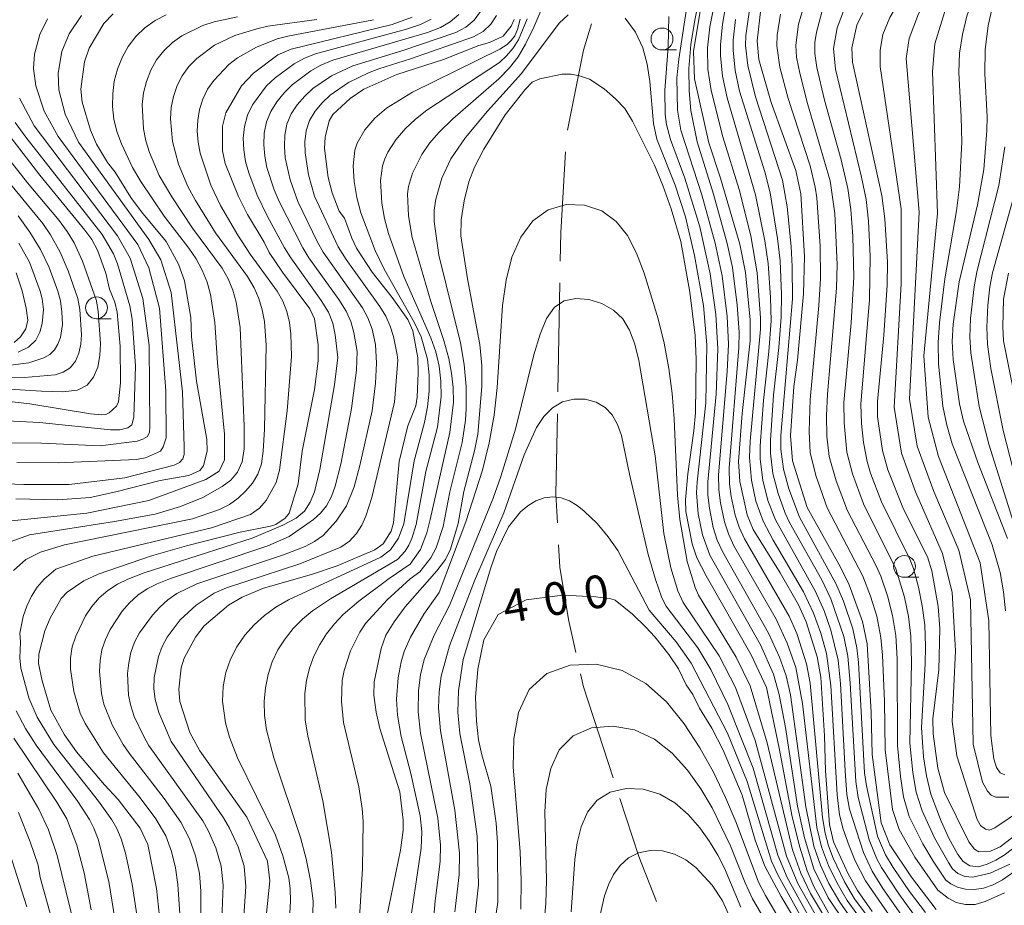
# Model space of a CAD drawing. Units: millimetres. Extents: x -68000 to -66000, y 21000 to 22500.
# Drawn here: x -67812 to -67699, y 22222 to 22323 of the extents above; entities that cross this region are included whole.
import ezdxf

# ---------------------------------------------------------------- set-up
doc = ezdxf.new("R2010")
doc.units = ezdxf.units.MM
for name, color, linetype, lineweight in [('110600_大字・町・丁目界', 7, 'Continuous', 20), ('633100_広葉樹林', 7, 'Continuous', 9), ('710100_等高線（計曲線）', 7, 'Continuous', 20), ('710107_等高線（計曲線）（注記）', 7, 'Continuous', 20), ('710200_等高線（主曲線）', 7, 'Continuous', 9)]:
    doc.layers.add(name, color=color, linetype=linetype, lineweight=lineweight)
doc.styles.add('Style-WORKING', font='txt')

msp = doc.modelspace()

# ---------------------------------------------------------------- linework, layer by layer
at = {"layer": '110600_大字・町・丁目界'}
msp.add_line((-67749.99, 22280.71), (-67749.76, 22293.21), dxfattribs=at)
at = {"layer": '110600_大字・町・丁目界', "flags": 128}
for points in [[(-67748.89, 22310.67), (-67747.05, 22319.86), (-67746.12, 22322.85)], [(-67749.71, 22295.7), (-67749.65, 22298.96), (-67749.1, 22308.19)], [(-67750.04, 22265.71), (-67750.21, 22269.01), (-67750.04, 22278.21)], [(-67747.92, 22250.9), (-67748.75, 22254.66), (-67749.76, 22260.65), (-67749.9, 22263.22)], [(-67743.65, 22236.53), (-67747.05, 22246.97), (-67747.38, 22248.46)], [(-67738.69, 22222.38), (-67740.72, 22227.54), (-67742.88, 22234.15)]]:
    msp.add_lwpolyline(points, dxfattribs=at)
at = {"layer": '633100_広葉樹林'}
for p, q in [((-67738.06, 22319.87), (-67736.39, 22319.87)), ((-67802.83, 22289.1), (-67801.16, 22289.1)), ((-67710.29, 22259.49), (-67708.63, 22259.49))]:
    msp.add_line(p, q, dxfattribs=at)
for centre in [(-67738.06, 22321.12), (-67802.83, 22290.35), (-67710.29, 22260.74)]:
    msp.add_circle(centre, 1.25, dxfattribs=at)
at = {"layer": '710100_等高線（計曲線）', "flags": 128}
for points in [[(-67698.47, 22263.93), (-67701.89, 22272.64), (-67703.54, 22277.36), (-67704, 22279.37), (-67704.7, 22284.43), (-67704.81, 22286.47), (-67704.7, 22288.48), (-67704.03, 22293.32), (-67701.93, 22302.15), (-67701.21, 22306.17), (-67700.84, 22310.63), (-67700.82, 22312.2), (-67701.08, 22317.18), (-67701.04, 22319.88), (-67700.71, 22322.67), (-67699.8, 22326.71), (-67698.36, 22330.65)], [(-67733.49, 22325.45), (-67734.44, 22319.68), (-67734.35, 22316.56), (-67732.69, 22309.24), (-67731.36, 22305.2), (-67729.15, 22297.62), (-67728.51, 22294.38), (-67727.94, 22288.97), (-67727.94, 22286.57), (-67728.88, 22278.23), (-67729.28, 22272.76), (-67729.16, 22270.47), (-67728.31, 22266.64), (-67727.61, 22264.97), (-67724.51, 22260), (-67722.41, 22256.33), (-67721.56, 22254.39), (-67720.29, 22250.4), (-67719.87, 22248.05), (-67719.43, 22241.34), (-67719.32, 22237.35), (-67718.87, 22231.18), (-67718.4, 22229.22), (-67716.73, 22225.53), (-67715.68, 22223.65), (-67713.99, 22221.24)], [(-67800.9, 22324.01), (-67801.97, 22322.88), (-67803.66, 22320.08), (-67804.2, 22318.49), (-67804.62, 22315.39), (-67804.48, 22313.89), (-67803.52, 22310.67), (-67802.82, 22309.09), (-67801.57, 22306.98), (-67800.68, 22305.87), (-67798.89, 22302.98), (-67797.66, 22301.32), (-67794.84, 22297.92), (-67793.43, 22295.35), (-67792.75, 22293.45), (-67792.03, 22289.24), (-67791.94, 22287.01), (-67791.37, 22281.96), (-67790.18, 22275.28), (-67790.14, 22273.99), (-67790.56, 22272.27), (-67790.98, 22271.71), (-67792.26, 22271.13), (-67795.54, 22270.56), (-67800.63, 22269.26), (-67803.55, 22268.63), (-67807.25, 22268.38), (-67812.07, 22268.48)], [(-67706.66, 22221.45), (-67709.48, 22225.16), (-67711.97, 22228.87), (-67712.97, 22231.39), (-67713.98, 22239.21), (-67714.09, 22244.05), (-67714.55, 22251.88), (-67715.08, 22254.45), (-67716.63, 22258.62), (-67717.63, 22260.67), (-67721.43, 22267.47), (-67723.1, 22272.82), (-67723.34, 22275.67), (-67722.95, 22281.35), (-67722.53, 22284.36), (-67721.85, 22291.94), (-67721.75, 22296.23), (-67722.17, 22303.4), (-67722.74, 22306.08), (-67725.57, 22313.85), (-67726.96, 22318.77), (-67727.15, 22320.9), (-67726.75, 22324.56)], [(-67687.11, 22237.97), (-67699.34, 22228.65), (-67700.43, 22228.15), (-67701.78, 22228.07), (-67702.27, 22228.37), (-67702.93, 22229.2), (-67705.69, 22234.87), (-67706.45, 22237.64), (-67707.01, 22241.58), (-67707.03, 22243.3), (-67706.35, 22248.89), (-67706.22, 22253.65), (-67706.43, 22256.16), (-67707.14, 22260.25), (-67707.65, 22261.83), (-67710.4, 22267.3), (-67712.21, 22271.78), (-67712.79, 22274.01), (-67713.36, 22277.85), (-67713.38, 22279.63), (-67712.66, 22287.21), (-67712.25, 22292.95), (-67712.23, 22295.57), (-67712.52, 22300.55), (-67712.88, 22303.19), (-67716.24, 22318.47), (-67716.31, 22320.1), (-67715.74, 22322.71), (-67715.06, 22324.13)], [(-67766.66, 22323.63), (-67768.96, 22322.77), (-67780.55, 22319.97), (-67782.04, 22319.3), (-67784.86, 22317.19), (-67786.22, 22315.76), (-67788.03, 22312.68), (-67788.41, 22311.16), (-67788.41, 22308.32), (-67788.08, 22306.85), (-67786.55, 22303.08), (-67785.54, 22301.01), (-67783.64, 22297.86), (-67783.07, 22296.66), (-67781.53, 22294.42), (-67778.39, 22290.22), (-67777.87, 22289.08), (-67777.44, 22286.12), (-67777.44, 22284.29), (-67777.85, 22281.01), (-67779.27, 22273.94), (-67779.73, 22270.18), (-67780.75, 22266.82), (-67781.2, 22266.26), (-67782.29, 22265.55), (-67782.88, 22265.35), (-67786.39, 22264.65), (-67792.52, 22263.11), (-67796.51, 22261.96), (-67802.63, 22259.87), (-67804.29, 22259.09), (-67806.19, 22257.79), (-67806.87, 22257.06), (-67808.14, 22254.81), (-67808.73, 22253.35), (-67809.43, 22250.69), (-67809.46, 22249.61), (-67809.06, 22247.63), (-67808.05, 22244.28), (-67806.48, 22241.46), (-67805.11, 22239.52), (-67801.91, 22235.73), (-67800.35, 22234.07), (-67797.82, 22230.78), (-67796.96, 22228.89), (-67795.95, 22223.87), (-67795.27, 22217.45)], [(-67783.35, 22221.05), (-67782.98, 22224.76), (-67783.23, 22226.98), (-67785.6, 22232.03), (-67790.99, 22239.61), (-67792.13, 22241.72), (-67793.28, 22245.26), (-67793.39, 22246.7), (-67793.12, 22249.12), (-67792.78, 22250.22), (-67791.5, 22252.62), (-67790.49, 22253.92), (-67787.71, 22256.29), (-67786.15, 22257.21), (-67783.7, 22258.23), (-67778.22, 22259.8), (-67775.25, 22260.81), (-67770.94, 22262.63), (-67769.99, 22263.32), (-67769.09, 22264.77), (-67768.81, 22265.74), (-67768.16, 22272.76), (-67767.15, 22276.82), (-67766.27, 22279.13), (-67766.11, 22280.11), (-67765.97, 22282.91), (-67766.03, 22284.63), (-67766.6, 22287.72), (-67767.18, 22289), (-67768.98, 22291.53), (-67771.26, 22294.44), (-67773.04, 22297.18), (-67773.6, 22298.3), (-67774.43, 22300.6), (-67775.02, 22301.41), (-67775.84, 22303.52), (-67776.28, 22305.25), (-67776.7, 22308.59), (-67776.63, 22309.87), (-67776.19, 22311.74), (-67775.75, 22312.48), (-67773.76, 22314.32), (-67772.2, 22315.38), (-67768.43, 22317.07), (-67763.1, 22318.78), (-67759.03, 22320.38), (-67757.8, 22320.73), (-67756.24, 22321.44), (-67755.32, 22322.6), (-67754.99, 22323.35)], [(-67769.61, 22220.48), (-67768, 22228.24), (-67767.72, 22230.53), (-67767.69, 22231.7), (-67768.07, 22234.95), (-67770.39, 22242.17), (-67770.79, 22244.06), (-67771.05, 22245.99), (-67771.02, 22247.53), (-67770.23, 22251.36), (-67769.67, 22252.85), (-67768.75, 22254.4), (-67767.48, 22256.13), (-67763.86, 22260.23), (-67762.87, 22261.53), (-67762.27, 22262.72), (-67761.41, 22265.67), (-67760.75, 22269.3), (-67759.53, 22273.98), (-67759.16, 22275.88), (-67758.69, 22281.32), (-67758.68, 22283.73), (-67758.93, 22286.13), (-67760.35, 22293.66), (-67761.08, 22298.6), (-67761.05, 22300.43), (-67760.7, 22302.61), (-67760.19, 22304.75), (-67759.54, 22306.44), (-67758.45, 22308.51), (-67756.03, 22312.45), (-67753.74, 22315.35), (-67752.92, 22316.16), (-67752.05, 22316.56), (-67749.5, 22317.08), (-67748.46, 22317.09), (-67747.52, 22316.92), (-67746.37, 22316.53), (-67744.69, 22315.43), (-67743.37, 22314.28), (-67742.33, 22313.16), (-67741.43, 22311.71), (-67738.92, 22306.68), (-67737.95, 22304.35), (-67736.99, 22301.67), (-67735.91, 22297.93), (-67734.86, 22292.15), (-67734.26, 22287.17), (-67734.16, 22284.46), (-67734.22, 22278.32), (-67734.4, 22276.27), (-67735.11, 22271.33), (-67735.36, 22268.38), (-67735.32, 22267.01), (-67734.61, 22263.31), (-67734.05, 22261.71), (-67733, 22259.66), (-67727.83, 22250.62), (-67726.07, 22246.87), (-67724.62, 22239.95), (-67723.15, 22232.06), (-67722.27, 22228.6), (-67721.43, 22225.9), (-67720.65, 22224.08), (-67718.97, 22221.09)], [(-67813.92, 22311.49), (-67809.32, 22305.54), (-67804.15, 22299.25), (-67803.37, 22298.16), (-67802.72, 22296.94), (-67801.77, 22294.33), (-67801.32, 22292.49), (-67800.74, 22290.98), (-67800.45, 22289.84), (-67800.12, 22285.97), (-67800.09, 22281.75), (-67800.31, 22279.58), (-67800.55, 22279.08), (-67801.36, 22278.32), (-67801.75, 22278.14), (-67802.21, 22278.09), (-67803.52, 22278.2), (-67810.45, 22279.35), (-67815.53, 22279.92)], [(-67812.27, 22286.39), (-67811.52, 22287.04), (-67810.93, 22287.94), (-67810.71, 22288.94), (-67810.87, 22290.32), (-67811.36, 22292.29), (-67812.03, 22294.35)], [(-67721.1, 22217.38), (-67724.39, 22222.94), (-67726.28, 22226.42), (-67727.38, 22229.4), (-67728.89, 22234.55), (-67731.07, 22239.7), (-67732.36, 22242.21), (-67733.75, 22244.5), (-67734.51, 22246.06), (-67735.28, 22247.19), (-67736.15, 22249), (-67737.27, 22250.65), (-67738.87, 22252.69), (-67739.92, 22253.8), (-67741.43, 22255.26), (-67743.42, 22256.87), (-67743.91, 22257.04), (-67745.65, 22257.25), (-67749.43, 22257.45), (-67753.6, 22256.92), (-67756.81, 22255.22), (-67758.48, 22252.34), (-67759.17, 22248.96), (-67759.4, 22245.74), (-67759.32, 22243.03), (-67759.06, 22240.87), (-67758.69, 22239.17), (-67757.68, 22235.58), (-67757.07, 22231.34), (-67756.9, 22229.1), (-67756.87, 22222.31), (-67757.49, 22218.13)], [(-67811.77, 22232.58), (-67810.42, 22229.21), (-67809.51, 22226.55), (-67809.29, 22225.13), (-67807.72, 22219.51)]]:
    msp.add_lwpolyline(points, dxfattribs=at)
at = {"layer": '710200_等高線（主曲線）', "flags": 128}
for points in [[(-67698.74, 22350.32), (-67699.39, 22347.72), (-67704.24, 22336.73), (-67711.97, 22323.58), (-67712.75, 22321.62), (-67713.07, 22319.84), (-67713.05, 22317.96), (-67710.67, 22301.66), (-67710.67, 22293.08), (-67711.48, 22278.98), (-67710.63, 22273.72), (-67709.01, 22269.26), (-67705.93, 22262.22), (-67704.81, 22257.76), (-67704.43, 22251.06), (-67704.83, 22242.97), (-67704.29, 22239.06), (-67701.96, 22231.75), (-67701.56, 22231.09), (-67701.01, 22230.67), (-67700.53, 22230.56), (-67699.92, 22230.8), (-67693.35, 22235.23)], [(-67697.47, 22346.79), (-67702.91, 22335), (-67708.68, 22324.02), (-67709.73, 22321.17), (-67710.08, 22318.87), (-67708.59, 22301.31), (-67709.7, 22279.9), (-67708.82, 22274.51), (-67706.91, 22269.33), (-67704.05, 22262.6), (-67702.74, 22256.92), (-67702.41, 22240.4), (-67701.35, 22236.03), (-67700.77, 22235.02), (-67700.34, 22234.55), (-67699.82, 22234.31), (-67698.32, 22234.31)], [(-67696.83, 22342.98), (-67705.53, 22324.66), (-67706.8, 22320.56), (-67707.06, 22317.39), (-67706.5, 22301.15), (-67708.05, 22284.84), (-67707.59, 22277.83), (-67706.38, 22273.32), (-67701.6, 22261.13), (-67700.62, 22254.52), (-67700.38, 22241.39), (-67700.06, 22238.7), (-67699.73, 22237.7), (-67699.34, 22237.11), (-67698.8, 22236.88)], [(-67697.15, 22337.48), (-67700.15, 22331.49), (-67701.51, 22328.41), (-67703.13, 22323.75), (-67703.65, 22321.63), (-67703.99, 22319.48), (-67704.07, 22317.28), (-67703.78, 22312.21), (-67703.73, 22309.32), (-67703.97, 22304.18), (-67704.31, 22301.45), (-67705.65, 22293.67), (-67706.29, 22288.64), (-67706.43, 22286.36), (-67706.38, 22283.95), (-67705.9, 22279.08), (-67705.44, 22276.91), (-67704.82, 22274.77), (-67700.23, 22263.22), (-67699.31, 22260.03), (-67698.94, 22257.84), (-67698.72, 22255.64)], [(-67713.77, 22219.67), (-67716, 22222.7), (-67717.15, 22224.63), (-67718.44, 22227.34), (-67718.97, 22228.74), (-67719.38, 22230.21), (-67719.69, 22232.01), (-67721.08, 22247.36), (-67721.5, 22249.58), (-67722.63, 22253.04), (-67723.5, 22255.05), (-67728.6, 22263.91), (-67729.2, 22265.24), (-67729.66, 22266.61), (-67730.13, 22268.75), (-67730.33, 22270.2), (-67730.38, 22271.97), (-67729.24, 22285.81), (-67729.22, 22287.56), (-67729.43, 22290.63), (-67729.99, 22294.95), (-67730.59, 22297.71), (-67732.17, 22303.34), (-67734.03, 22309.35), (-67734.75, 22312.93), (-67734.95, 22315.19), (-67734.97, 22317.76), (-67734.76, 22320.49), (-67734.31, 22323.29), (-67732.56, 22331.8)], [(-67750.64, 22327.39), (-67752.72, 22322.48), (-67753.69, 22320.53), (-67754.55, 22319.08), (-67755.52, 22317.82), (-67756.74, 22316.57), (-67762.01, 22311.99), (-67763.59, 22310.47), (-67764.68, 22309.21), (-67765.57, 22307.91), (-67766.64, 22305.77), (-67767.09, 22304.22), (-67767.19, 22303.4), (-67767.11, 22300.89), (-67766.69, 22298.38), (-67764.53, 22291.07), (-67763.04, 22286.59), (-67762.47, 22284.53), (-67762.15, 22282.87), (-67761.97, 22281.23), (-67761.95, 22279.56), (-67762.34, 22276.08), (-67764.61, 22266.1), (-67765, 22264.59), (-67765.73, 22262.66), (-67766.9, 22260.98), (-67769.31, 22259.35), (-67772.79, 22256.77), (-67774.56, 22255.25), (-67775.57, 22254.18), (-67776.47, 22253.03), (-67777.26, 22251.79), (-67777.93, 22250.47), (-67778.43, 22249.1), (-67778.78, 22247.67), (-67778.97, 22246.19), (-67778.91, 22243.12), (-67778.63, 22241.33), (-67776.9, 22233.9), (-67775.93, 22228.02), (-67775.5, 22223.42), (-67775.43, 22221.62)], [(-67710.26, 22218.21), (-67714.76, 22224.74), (-67715.93, 22227.04), (-67716.63, 22228.76), (-67717.32, 22230.66), (-67717.73, 22232.28), (-67717.99, 22234.57), (-67718.71, 22247.09), (-67719.23, 22250.77), (-67719.88, 22253.1), (-67720.7, 22255.39), (-67721.85, 22257.82), (-67725.34, 22263.75), (-67726.48, 22265.92), (-67727.3, 22268.22), (-67727.82, 22270.62), (-67728.03, 22273.19), (-67727.96, 22275.08), (-67726.77, 22287.9), (-67726.77, 22289.2), (-67727.17, 22294.36), (-67727.89, 22298.58), (-67729.23, 22303.89), (-67731.08, 22309.91), (-67732.42, 22315.23), (-67732.79, 22317.67), (-67732.85, 22320.1), (-67732.56, 22322.53), (-67731.86, 22326.14)], [(-67714.64, 22219.42), (-67716.86, 22222.49), (-67718, 22224.46), (-67718.99, 22226.5), (-67719.79, 22228.63), (-67720.33, 22230.83), (-67721.98, 22245.04), (-67722.74, 22249.16), (-67723.73, 22251.97), (-67724.99, 22254.69), (-67729.83, 22263.11), (-67730.44, 22264.46), (-67730.9, 22265.86), (-67731.37, 22268.03), (-67731.55, 22269.5), (-67731.59, 22271.24), (-67730.58, 22283.06), (-67730.45, 22286.19), (-67730.58, 22289.34), (-67731.16, 22294), (-67731.95, 22297.75), (-67733.48, 22303.28), (-67735.9, 22310.67), (-67736.28, 22312.99), (-67736.34, 22316.67), (-67736.14, 22318.8), (-67735.08, 22325.56)], [(-67709.37, 22219.01), (-67712.76, 22223.87), (-67713.98, 22225.85), (-67714.98, 22227.97), (-67716.59, 22232.95), (-67716.87, 22234.64), (-67717.07, 22237.32), (-67717.61, 22247.35), (-67717.89, 22250), (-67718.71, 22253.44), (-67719.49, 22255.66), (-67720.47, 22257.86), (-67725.05, 22266.06), (-67725.92, 22268.29), (-67726.52, 22270.63), (-67726.82, 22273.03), (-67726.82, 22274.54), (-67726.45, 22279.75), (-67725.83, 22285.33), (-67725.57, 22288.87), (-67725.62, 22291.51), (-67725.89, 22295.4), (-67726.26, 22298.01), (-67727.34, 22303.28), (-67730.59, 22314.38), (-67731.12, 22316.87), (-67731.37, 22319.25), (-67731.37, 22320.44), (-67731.11, 22322.83), (-67730.7, 22325.21)], [(-67707.86, 22221.12), (-67709.72, 22223.53), (-67711.57, 22226.27), (-67712.45, 22227.73), (-67713.37, 22229.86), (-67714.63, 22235.6), (-67714.85, 22237.11), (-67715.56, 22249.72), (-67715.74, 22251.4), (-67716.19, 22253.59), (-67717.26, 22256.75), (-67718.15, 22258.78), (-67722.29, 22266.37), (-67723.52, 22269.63), (-67724.14, 22271.87), (-67724.43, 22274.18), (-67724.43, 22275.74), (-67723.12, 22291.38), (-67723.13, 22295.06), (-67723.26, 22297.38), (-67723.73, 22301.92), (-67724.27, 22304.97), (-67727.35, 22314.49), (-67728.24, 22318.09), (-67728.49, 22320.39), (-67728.46, 22321.54), (-67727.97, 22324.99)], [(-67721.75, 22325.13), (-67722.44, 22322.81), (-67722.74, 22320.4), (-67722.64, 22319.05), (-67722.28, 22317.21), (-67721.4, 22313.73), (-67718.8, 22304.87), (-67718.27, 22301.15), (-67718, 22295.29), (-67718.06, 22292.6), (-67719.11, 22280.47), (-67719.21, 22278), (-67719.16, 22275.66), (-67718.9, 22273.34), (-67718.11, 22270.52), (-67716.8, 22267.1), (-67713.52, 22260.82), (-67712.99, 22259.61), (-67712.24, 22257.39), (-67711.65, 22255.13), (-67711.28, 22252.82), (-67711.13, 22250.17), (-67711.09, 22240.25), (-67710.73, 22236.67), (-67710.38, 22234.35), (-67709.74, 22232.11), (-67708.19, 22228.98), (-67707.01, 22226.98), (-67705.55, 22224.82), (-67704.99, 22224.39), (-67704.23, 22224.01), (-67703.31, 22223.79), (-67702.3, 22223.74), (-67701.23, 22223.91), (-67700.14, 22224.3), (-67699.07, 22224.85), (-67694.3, 22228.21)], [(-67816.29, 22270.32), (-67811.14, 22270.11), (-67805.95, 22270.11), (-67799.58, 22270.88), (-67793.92, 22272.33), (-67793.32, 22272.65), (-67792.93, 22273.06), (-67792.79, 22273.54), (-67792.79, 22274.44), (-67792.97, 22280.74), (-67794.26, 22292.11), (-67795.46, 22295.82), (-67796.83, 22298.18), (-67804.9, 22309.32), (-67806.41, 22312.51), (-67807.13, 22315.3), (-67807.22, 22317.19), (-67806.8, 22319.68), (-67805.97, 22321.73), (-67804.56, 22323.81)], [(-67814.52, 22265.77), (-67803.93, 22266.84), (-67796.83, 22268.28), (-67790.31, 22270.68), (-67788.78, 22271.64), (-67788.17, 22272.96), (-67788.17, 22275.89), (-67788.96, 22284.03), (-67789.28, 22288.68), (-67789.76, 22291.86), (-67790.17, 22293.28), (-67790.72, 22294.64), (-67791.43, 22295.94), (-67792.25, 22297.17), (-67795.07, 22300.85), (-67797.74, 22304.82), (-67798.71, 22306.41), (-67799.98, 22309.12), (-67800.48, 22310.52), (-67800.83, 22311.94), (-67800.98, 22313.4), (-67800.97, 22314.85), (-67800.8, 22316.29), (-67800.42, 22317.68), (-67799.88, 22319.01), (-67799.19, 22320.27), (-67798.31, 22321.41), (-67797.28, 22322.4), (-67796.12, 22323.24), (-67794.85, 22323.89)], [(-67761.32, 22323.91), (-67762.31, 22323.08), (-67763.44, 22322.43), (-67764.9, 22321.87), (-67775.74, 22318.69), (-67777.12, 22318.11), (-67778.27, 22317.46), (-67780.41, 22315.89), (-67781.34, 22314.96), (-67782.17, 22313.94), (-67782.87, 22312.83), (-67783.36, 22311.63), (-67783.62, 22310.34), (-67783.67, 22309.02), (-67783.55, 22307.7), (-67783.3, 22306.4), (-67782.49, 22303.87), (-67781.92, 22302.51), (-67779.21, 22297.22), (-67778.5, 22296.06), (-67775.07, 22291.29), (-67774.24, 22289.97), (-67773.71, 22288.78), (-67773.35, 22287.52), (-67772.99, 22285.33), (-67773.04, 22283.22), (-67773.62, 22278.83), (-67774.85, 22272.46), (-67775.49, 22269.92), (-67775.92, 22268.74), (-67776.47, 22267.69), (-67777.19, 22266.83), (-67777.99, 22266.1), (-67780.76, 22264.16), (-67783.21, 22263.08), (-67794.36, 22259.36), (-67795.89, 22258.76), (-67797.03, 22258.16), (-67798.09, 22257.43), (-67799.04, 22256.58), (-67799.87, 22255.62), (-67801.25, 22253.5), (-67801.8, 22252.36), (-67802.21, 22251.18), (-67802.42, 22249.95), (-67802.47, 22248.71), (-67802.26, 22246.2), (-67801.98, 22244.96), (-67801.02, 22242.59), (-67799.76, 22240.34), (-67799.08, 22239.35), (-67795.08, 22234.17), (-67793.16, 22231.46), (-67792.17, 22229.54), (-67791.47, 22227.61), (-67791.04, 22225.6), (-67790.87, 22223.56), (-67790.86, 22218.34)], [(-67758.84, 22324.26), (-67759.58, 22323.27), (-67760.53, 22322.46), (-67761.66, 22321.85), (-67767.87, 22319.78), (-67773.48, 22318.06), (-67775.9, 22316.92), (-67778.04, 22315.45), (-67778.98, 22314.58), (-67779.83, 22313.6), (-67780.54, 22312.54), (-67781.02, 22311.36), (-67781.26, 22310.1), (-67781.31, 22308.81), (-67781.2, 22307.52), (-67780.66, 22304.98), (-67779.77, 22302.53), (-67777.5, 22297.86), (-67776.85, 22296.73), (-67772.36, 22290.34), (-67771.75, 22289.2), (-67771.27, 22287.89), (-67770.89, 22286.14), (-67770.74, 22283.99), (-67770.87, 22281.72), (-67771.24, 22278.55), (-67772.65, 22272.29), (-67773.31, 22269.84), (-67774.19, 22267.69), (-67775.37, 22265.92), (-67776.87, 22264.29), (-67777.84, 22263.59), (-67778.94, 22263.02), (-67781.4, 22262.08), (-67791.33, 22258.76), (-67793.62, 22257.64), (-67794.65, 22256.92), (-67795.59, 22256.09), (-67796.43, 22255.16), (-67797.89, 22253.15), (-67798.47, 22252.05), (-67798.88, 22250.89), (-67799.14, 22249.69), (-67799.26, 22248.47), (-67799.17, 22245.99), (-67798.91, 22244.76), (-67798.5, 22243.57), (-67797.41, 22241.27), (-67796.87, 22240.28), (-67790.66, 22231.61), (-67790.05, 22230.52), (-67789.17, 22228.51), (-67788.54, 22226.41), (-67788.31, 22224.24), (-67788.5, 22219.29)], [(-67757.01, 22323.83), (-67757.65, 22322.81), (-67758.55, 22321.99), (-67759.63, 22321.38), (-67766.85, 22318.85), (-67770.5, 22317.71), (-67771.69, 22317.25), (-67773.98, 22316.13), (-67776.06, 22314.7), (-67776.98, 22313.83), (-67777.8, 22312.87), (-67778.43, 22311.8), (-67778.8, 22310.61), (-67778.95, 22309.36), (-67778.92, 22308.09), (-67778.56, 22305.58), (-67777.84, 22303.14), (-67775.14, 22297.34), (-67774.23, 22295.89), (-67770.36, 22290.48), (-67769.7, 22289.39), (-67769.18, 22288.26), (-67768.81, 22287.07), (-67768.39, 22284.97), (-67768.33, 22284.36), (-67768.68, 22279.54), (-67771.29, 22268.62), (-67771.98, 22266.48), (-67772.44, 22265.45), (-67773.05, 22264.49), (-67773.86, 22263.63), (-67774.85, 22262.94), (-67779.53, 22261.04), (-67787.92, 22258.28), (-67789.34, 22257.66), (-67791.43, 22256.31), (-67793.24, 22254.61), (-67794.74, 22252.65), (-67795.31, 22251.56), (-67795.74, 22250.41), (-67796.21, 22248.01), (-67796.25, 22246.77), (-67796.11, 22245.52), (-67795.69, 22244.02), (-67794.29, 22240.7), (-67788.29, 22231.97), (-67787.6, 22230.76), (-67786.61, 22228.62), (-67785.9, 22226.41), (-67785.71, 22224.09), (-67786.23, 22216.81)], [(-67748.79, 22323.87), (-67749.84, 22322.95), (-67754.16, 22317.18), (-67758.05, 22312.86), (-67760.56, 22309.83), (-67762.23, 22307.41), (-67763.26, 22305.17), (-67763.98, 22302.77), (-67764.14, 22301.51), (-67764.15, 22300.22), (-67763.6, 22296.36), (-67761.13, 22286.32), (-67760.7, 22283.84), (-67760.49, 22281.34), (-67760.47, 22278.78), (-67760.56, 22277.49), (-67760.96, 22274.91), (-67762.34, 22269.26), (-67763.14, 22265.29), (-67763.94, 22262.85), (-67764.55, 22261.73), (-67765.79, 22260.11), (-67766.89, 22259.32), (-67769.55, 22256.92), (-67772.02, 22254.2), (-67772.68, 22253.21), (-67773.72, 22251.08), (-67774.47, 22248.82), (-67774.68, 22247.66), (-67774.77, 22245.28), (-67774.52, 22242.87), (-67772.79, 22235.52), (-67772.4, 22233.04), (-67772.3, 22231.54), (-67772.35, 22226.15), (-67773, 22215.55)], [(-67724.48, 22323.98), (-67724.86, 22321.55), (-67724.91, 22320.33), (-67724.57, 22317.89), (-67723.62, 22314.31), (-67721.09, 22306.59), (-67720.5, 22304.15), (-67720.32, 22302.92), (-67719.93, 22297.39), (-67719.92, 22293.69), (-67720.09, 22290.62), (-67721.1, 22279.84), (-67721.22, 22276.2), (-67721.07, 22273.79), (-67720.44, 22271.13), (-67719.15, 22267.45), (-67715.05, 22259.62), (-67714.18, 22257.35), (-67713.46, 22255.05), (-67712.99, 22252.6), (-67712.82, 22250.56), (-67712.59, 22245.33), (-67712.5, 22239.75), (-67711.64, 22232.91), (-67710.88, 22230.62), (-67709.11, 22227.47), (-67706.47, 22223.68), (-67705.27, 22222.74), (-67704.36, 22222.28), (-67703.31, 22222.02), (-67702.19, 22222.04), (-67701.05, 22222.36), (-67698.84, 22223.38)], [(-67719.74, 22324.21), (-67720.38, 22321.9), (-67720.55, 22320.71), (-67720.55, 22319.46), (-67720.31, 22317.86), (-67719.46, 22314.13), (-67717.55, 22307.29), (-67716.76, 22304), (-67716.43, 22301.59), (-67716.2, 22298.56), (-67716.1, 22293.84), (-67716.4, 22288.63), (-67717.22, 22279.51), (-67717.21, 22277.19), (-67716.89, 22273.82), (-67716.25, 22271.33), (-67714.98, 22267.9), (-67711.29, 22260.48), (-67710.3, 22257.23), (-67709.83, 22255.01), (-67709.57, 22252.76), (-67709.49, 22249.72), (-67709.69, 22240.52), (-67709.33, 22237.14), (-67708.94, 22234.9), (-67708.26, 22232.75), (-67706.84, 22229.68), (-67705.23, 22226.83), (-67704.77, 22226.13), (-67704.19, 22225.59), (-67703.38, 22225.25), (-67702.46, 22225.17), (-67700.46, 22225.63), (-67698.2, 22226.64)], [(-67717.15, 22324.6), (-67718.01, 22322.4), (-67718.4, 22320.05), (-67718.18, 22317.66), (-67715.19, 22305.29), (-67714.69, 22302.73), (-67714.42, 22300.27), (-67714.21, 22296.27), (-67714.3, 22291.29), (-67715.28, 22279.32), (-67715.21, 22277.09), (-67714.97, 22274.91), (-67714.56, 22272.74), (-67714.16, 22271.43), (-67712.9, 22268.13), (-67709.69, 22261.58), (-67709.26, 22260.49), (-67708.69, 22258.38), (-67708.25, 22256.23), (-67707.97, 22254.06), (-67707.89, 22251.57), (-67707.91, 22249.58), (-67708.34, 22242.3), (-67708.11, 22238.95), (-67707.78, 22236.78), (-67707.26, 22234.66), (-67706.09, 22231.59), (-67705.19, 22229.61), (-67704.17, 22227.74), (-67703.58, 22226.97), (-67702.78, 22226.47), (-67701.81, 22226.36), (-67700.83, 22226.64), (-67699.84, 22227.12), (-67698.86, 22227.7), (-67689.8, 22234.56)], [(-67812.72, 22263.56), (-67810.5, 22264.37), (-67800.78, 22265.87), (-67796.11, 22266.72), (-67793.21, 22267.59), (-67790.65, 22268.61), (-67788.44, 22269.88), (-67787.46, 22270.6), (-67786.67, 22271.53), (-67786.15, 22272.7), (-67785.92, 22274.2), (-67785.93, 22276.81), (-67786.39, 22288.11), (-67786.83, 22291), (-67787.22, 22292.36), (-67787.75, 22293.66), (-67788.45, 22294.89), (-67791.85, 22299.47), (-67794.21, 22303.05), (-67795.64, 22305.51), (-67796.77, 22308.13), (-67797.19, 22309.48), (-67797.46, 22310.85), (-67797.6, 22313.61), (-67797.43, 22314.95), (-67797.09, 22316.27), (-67796.6, 22317.54), (-67795.94, 22318.72), (-67795.11, 22319.78), (-67794.13, 22320.72), (-67793.04, 22321.5), (-67790.63, 22322.66), (-67789.34, 22323.08), (-67786.67, 22323.67)], [(-67812.35, 22260.29), (-67810.91, 22261.54), (-67809.25, 22262.36), (-67806.5, 22263.22), (-67791.85, 22266.2), (-67788.75, 22267.26), (-67787.59, 22267.84), (-67786.59, 22268.57), (-67785.73, 22269.39), (-67784.95, 22270.26), (-67784.34, 22271.29), (-67783.94, 22272.48), (-67783.72, 22273.95), (-67783.59, 22276.46), (-67783.41, 22286.06), (-67783.6, 22288.77), (-67783.85, 22290.1), (-67784.22, 22291.4), (-67784.75, 22292.64), (-67785.53, 22293.93), (-67789.19, 22298.94), (-67791.47, 22302.63), (-67792.35, 22304.24), (-67793.44, 22306.78), (-67794.11, 22309.38), (-67794.37, 22311.99), (-67794.27, 22313.28), (-67794.01, 22314.55), (-67793.59, 22315.78), (-67793.01, 22316.92), (-67792.25, 22317.97), (-67791.35, 22318.9), (-67789.3, 22320.4), (-67786.97, 22321.52), (-67784.48, 22322.3), (-67783.19, 22322.58), (-67777.59, 22323.34)], [(-67811.97, 22272.65), (-67807.22, 22272.59), (-67798.3, 22272.99), (-67797.23, 22273.16), (-67795.51, 22273.93), (-67795.21, 22274.42), (-67794.83, 22275.47), (-67794.9, 22280.84), (-67795.61, 22290.29), (-67796.82, 22294.94), (-67798.11, 22297.6), (-67807.23, 22309.95), (-67808.81, 22312.87), (-67809.76, 22315.76), (-67810.04, 22317.74), (-67809.92, 22319.39), (-67809.31, 22321.64), (-67808.44, 22323.42)], [(-67797.82, 22218.34), (-67798.74, 22224.35), (-67799.51, 22227.91), (-67799.99, 22229.56), (-67800.49, 22230.72), (-67801.09, 22231.74), (-67802.6, 22233.86), (-67807.73, 22240.36), (-67809.62, 22243.49), (-67810.57, 22245.68), (-67811.51, 22249.1), (-67811.61, 22250.27), (-67811.52, 22252.12), (-67811.59, 22253.08), (-67811.21, 22255.01), (-67810.82, 22256.2), (-67810.29, 22257.33), (-67809.62, 22258.36), (-67808.82, 22259.29), (-67807.47, 22260.44), (-67803.26, 22261.91), (-67789.64, 22265.16), (-67785.19, 22266.67), (-67784.15, 22267.39), (-67783.4, 22268.3), (-67782.25, 22270.36), (-67781.85, 22271.77), (-67781, 22278.55), (-67780.49, 22284.77), (-67780.56, 22287.37), (-67780.74, 22288.65), (-67781.03, 22289.92), (-67781.48, 22291.12), (-67782.12, 22292.25), (-67785.21, 22296.47), (-67786.63, 22298.66), (-67788.61, 22302.04), (-67789.75, 22304.39), (-67790.94, 22308.06), (-67791.19, 22309.31), (-67791.29, 22310.56), (-67791.23, 22311.81), (-67791.02, 22313.05), (-67790.66, 22314.25), (-67790.1, 22315.36), (-67789.37, 22316.38), (-67787.67, 22318.19), (-67786.68, 22318.95), (-67784.49, 22320.2), (-67782.15, 22321.14), (-67780.9, 22321.45), (-67771.09, 22323.33)], [(-67764.51, 22323.41), (-67765.72, 22322.78), (-67767.33, 22322.23), (-67777.75, 22319.43), (-67779, 22318.93), (-67780.19, 22318.29), (-67782.37, 22316.69), (-67783.34, 22315.76), (-67784.95, 22313.6), (-67785.53, 22312.4), (-67785.89, 22311.11), (-67786.03, 22309.77), (-67785.97, 22308.42), (-67785.75, 22307.09), (-67785.39, 22305.79), (-67784.41, 22303.25), (-67783.24, 22300.8), (-67781.29, 22297.22), (-67780.57, 22296.06), (-67777.08, 22291.18), (-67776.26, 22289.83), (-67775.77, 22288.58), (-67775.48, 22287.27), (-67775.19, 22284.64), (-67775.55, 22281.51), (-67777.23, 22271.85), (-67777.86, 22269.29), (-67778.34, 22268.09), (-67778.99, 22267.06), (-67779.95, 22266.25), (-67781.47, 22265.46), (-67784.99, 22263.99), (-67797.35, 22259.99), (-67799.22, 22259.29), (-67800.43, 22258.7), (-67801.54, 22257.99), (-67802.51, 22257.14), (-67803.36, 22256.16), (-67804.08, 22255.08), (-67805.21, 22252.75), (-67805.61, 22251.52), (-67805.82, 22250.26), (-67805.82, 22248.98), (-67805.43, 22246.43), (-67804.69, 22243.94), (-67804.12, 22242.76), (-67802.01, 22239.4), (-67797.83, 22234.26), (-67796.02, 22231.84), (-67794.88, 22229.88), (-67794.22, 22228.09), (-67793.79, 22226.23), (-67793.5, 22224.34), (-67793.01, 22217.05)], [(-67754.3, 22323.39), (-67754.6, 22322.22), (-67754.91, 22321.49), (-67755.32, 22320.94), (-67755.79, 22320.49), (-67756.63, 22319.96), (-67766.64, 22315.04), (-67769.63, 22313.19), (-67770.96, 22312.05), (-67772.11, 22310.73), (-67772.96, 22309.21), (-67773.22, 22308.38), (-67773.43, 22306.6), (-67773.31, 22304.79), (-67773.02, 22302.98), (-67772.56, 22301.21), (-67770.9, 22296.91), (-67769.88, 22294.77), (-67766.39, 22288.64), (-67765.63, 22287.03), (-67764.91, 22284.45), (-67764.73, 22282.65), (-67764.73, 22280.82), (-67764.9, 22279.01), (-67765.26, 22277.22), (-67766.46, 22272.81), (-67767.63, 22265.61), (-67768.23, 22263.96), (-67769.15, 22262.65), (-67770.28, 22261.79), (-67780.83, 22256.9), (-67782.28, 22256.07), (-67783.57, 22255.13), (-67784.76, 22254.05), (-67785.82, 22252.86), (-67786.74, 22251.55), (-67787.48, 22250.12), (-67788.01, 22248.59), (-67788.32, 22246.98), (-67788.39, 22245.32), (-67788.04, 22242.82), (-67787.59, 22241.19), (-67786.69, 22238.81), (-67782.34, 22229.98), (-67781.47, 22227.61), (-67780.8, 22225.07), (-67780.64, 22223.83), (-67780.61, 22222.43), (-67781, 22215.65)], [(-67753.5, 22323.43), (-67754.51, 22321.04), (-67755.16, 22320.02), (-67755.85, 22319.18), (-67756.68, 22318.44), (-67764.98, 22312.97), (-67766.28, 22311.95), (-67767.48, 22310.82), (-67768.56, 22309.57), (-67769.45, 22308.17), (-67769.8, 22307.41), (-67770.07, 22306.61), (-67770.31, 22304.92), (-67770.14, 22302.31), (-67769.83, 22300.57), (-67769.39, 22298.87), (-67767.64, 22293.92), (-67764.52, 22286.9), (-67763.97, 22285.31), (-67763.57, 22283.65), (-67763.38, 22281.93), (-67763.36, 22280.19), (-67763.77, 22276.7), (-67765.09, 22271.59), (-67766.2, 22265.55), (-67766.71, 22263.92), (-67767.07, 22263.16), (-67767.48, 22262.49), (-67768.35, 22261.52), (-67776.04, 22257.04), (-67778.07, 22255.66), (-67779.23, 22254.7), (-67780.29, 22253.63), (-67781.23, 22252.44), (-67782.04, 22251.17), (-67782.69, 22249.81), (-67783.18, 22248.37), (-67783.49, 22246.85), (-67783.62, 22245.27), (-67783.57, 22243.66), (-67783.34, 22242.04), (-67782.51, 22238.83), (-67779.48, 22229.7), (-67778.81, 22227.26), (-67778.32, 22224.78), (-67778.03, 22222.47), (-67778.22, 22214.87)], [(-67715.05, 22216.96), (-67719.01, 22222.79), (-67720.65, 22226.11), (-67721.73, 22229.66), (-67722.52, 22233.3), (-67723.9, 22242.29), (-67724.62, 22246.07), (-67725.29, 22248.42), (-67726.79, 22251.77), (-67732.59, 22262.04), (-67733.43, 22264.34), (-67733.92, 22266.74), (-67734.09, 22269.18), (-67734.04, 22270.4), (-67733.03, 22279.48), (-67732.94, 22286.09), (-67733.32, 22290.62), (-67734.32, 22296.34), (-67735.35, 22300.75), (-67736.56, 22304.39), (-67738.65, 22309.65), (-67739.04, 22311.43), (-67739.44, 22316.25), (-67739.74, 22318.24), (-67740.26, 22320.12), (-67741.08, 22321.92), (-67742.26, 22323.49)], [(-67715.05, 22218.52), (-67717.7, 22222.29), (-67718.95, 22224.45), (-67719.91, 22226.54), (-67720.65, 22228.7), (-67721.6, 22233.21), (-67723.35, 22246.03), (-67723.84, 22248.23), (-67724.59, 22250.36), (-67725.84, 22253.11), (-67731.09, 22262.36), (-67731.72, 22263.75), (-67732.18, 22265.18), (-67732.63, 22267.39), (-67732.8, 22268.89), (-67732.82, 22270.44), (-67731.87, 22280.47), (-67731.68, 22285.66), (-67731.89, 22289.59), (-67732.54, 22294.25), (-67733.73, 22299.62), (-67735.46, 22305.2), (-67737.08, 22309.61), (-67737.54, 22311.34), (-67737.69, 22312.46), (-67737.72, 22315.25), (-67737.34, 22320.21), (-67737.26, 22323.7)], [(-67709.27, 22220.91), (-67710.94, 22223.25), (-67712.9, 22226.28), (-67713.47, 22227.34), (-67714.31, 22229.44), (-67715.6, 22234.28), (-67715.87, 22236.11), (-67716.5, 22247.38), (-67716.78, 22250.47), (-67717.22, 22252.71), (-67718.72, 22257.04), (-67719.75, 22259.19), (-67723.45, 22265.78), (-67723.94, 22266.85), (-67724.76, 22269.07), (-67725.35, 22271.36), (-67725.63, 22273.72), (-67725.63, 22275.2), (-67725.27, 22280.33), (-67724.66, 22285.81), (-67724.39, 22289.28), (-67724.37, 22291.87), (-67724.52, 22295.71), (-67724.81, 22298.28), (-67725.66, 22303.49), (-67726.29, 22305.91), (-67729.17, 22315.15), (-67729.66, 22317.5), (-67729.92, 22319.83), (-67729.9, 22321), (-67729.64, 22323.35)], [(-67815.93, 22274.88), (-67809.13, 22274.85), (-67802.39, 22274.55), (-67798.17, 22275.08), (-67797.52, 22275.3), (-67797, 22275.63), (-67796.75, 22276.12), (-67796.72, 22276.71), (-67796.81, 22286.03), (-67797.51, 22291.41), (-67798.99, 22296.03), (-67800.43, 22298.59), (-67809.96, 22311.19), (-67811.64, 22314.34)], [(-67816.09, 22311.39), (-67810.74, 22304.66), (-67807.11, 22300.33), (-67806.19, 22299.09), (-67805.4, 22297.78), (-67804.42, 22295.69), (-67802.83, 22291.13), (-67802.63, 22289.92), (-67802.38, 22286.25), (-67802.45, 22284.87), (-67802.69, 22283.56), (-67803.16, 22282.39), (-67803.91, 22281.49), (-67805.02, 22280.93), (-67806.68, 22280.73), (-67809.12, 22280.79), (-67823.82, 22281.72)], [(-67816.89, 22277.61), (-67809.37, 22277.22), (-67801.22, 22276.38), (-67800.15, 22276.36), (-67799.24, 22276.59), (-67798.77, 22276.96), (-67798.56, 22277.82), (-67798.35, 22283.65), (-67798.74, 22289.05), (-67799, 22290.59), (-67800.41, 22295.38), (-67800.89, 22296.53), (-67802.17, 22298.73), (-67810.92, 22309.87), (-67812.13, 22311.56)], [(-67813.71, 22282.41), (-67811.09, 22282.38), (-67807.58, 22282.68), (-67806.63, 22282.97), (-67805.84, 22283.48), (-67805.25, 22284.24), (-67804.86, 22285.17), (-67804.64, 22286.19), (-67804.56, 22287.25), (-67804.74, 22290.17), (-67804.96, 22291.41), (-67806.07, 22294.59), (-67806.99, 22296.7), (-67808.11, 22298.71), (-67808.98, 22299.98), (-67817.99, 22310.92)], [(-67696.64, 22262.16), (-67700.63, 22274.72), (-67701.73, 22279.06), (-67702.69, 22285.19), (-67702.79, 22286.99), (-67702.71, 22289.12), (-67702.31, 22292.74), (-67701.99, 22294.47), (-67699.49, 22304.35), (-67698.8, 22308.76)], [(-67697.64, 22303.51), (-67700.2, 22294.34), (-67700.52, 22292.76), (-67700.75, 22290.64), (-67700.85, 22288.13), (-67700.79, 22286.13), (-67700.39, 22283.41), (-67698.98, 22276.3), (-67695.17, 22261.43)], [(-67767.12, 22218.47), (-67765.64, 22228.48), (-67765.58, 22230.34), (-67765.75, 22232.2), (-67766.84, 22237.04), (-67767.95, 22241.25), (-67768.36, 22243.71), (-67768.47, 22245.55), (-67768.28, 22248), (-67767.94, 22249.81), (-67767.59, 22250.98), (-67766.86, 22252.65), (-67765.33, 22255.26), (-67763.57, 22257.76), (-67760.52, 22265.85), (-67758.63, 22271.77), (-67757.86, 22274.89), (-67757.29, 22278.05), (-67756.92, 22281.24), (-67756.31, 22290.62), (-67755.92, 22293.5), (-67755.26, 22296.14), (-67754.24, 22298.45), (-67752.84, 22300.3), (-67751.08, 22301.56), (-67749.05, 22302.17), (-67746.94, 22302.1), (-67744.95, 22301.43), (-67743.31, 22300.24), (-67742.01, 22298.61), (-67740.97, 22296.61), (-67740.09, 22294.31), (-67738.48, 22289.08), (-67737.82, 22286.28), (-67737.28, 22283.41), (-67736.91, 22280.52), (-67736.67, 22277.62), (-67736.29, 22268.9), (-67736.02, 22266.12), (-67735.16, 22261.32), (-67734.27, 22258.32), (-67733.89, 22257.43), (-67729.56, 22250.35), (-67727.94, 22247.07), (-67726.02, 22240.54), (-67723.1, 22228.29), (-67722.17, 22225.63), (-67721.06, 22223.29), (-67715.89, 22214.7)], [(-67811.81, 22300.89), (-67810.45, 22299.01), (-67809.26, 22297.03), (-67808.25, 22294.95), (-67807.25, 22292.25), (-67806.96, 22291.13), (-67806.79, 22289.87), (-67806.74, 22288.45), (-67806.97, 22286.94), (-67807.24, 22286.19), (-67807.65, 22285.54), (-67808.19, 22285.01), (-67808.86, 22284.61), (-67810.58, 22284.05), (-67812.66, 22283.76)], [(-67811.72, 22297.74), (-67810.52, 22295.58), (-67809.28, 22292.25), (-67809.05, 22291.38), (-67808.9, 22290.14), (-67809.04, 22288.56), (-67809.31, 22287.54), (-67809.78, 22286.63), (-67810.62, 22285.85), (-67811.81, 22285.28)], [(-67693.54, 22259.6), (-67698.93, 22286.56), (-67699.03, 22288.18), (-67698.93, 22291.32), (-67698.38, 22294.33)], [(-67764.69, 22215.1), (-67764.04, 22222.44), (-67763.46, 22226.95), (-67763.41, 22228.82), (-67763.73, 22231.9), (-67765.72, 22241.63), (-67765.98, 22244.08), (-67765.94, 22246.53), (-67765.71, 22248.34), (-67765.28, 22250.09), (-67764.17, 22252.87), (-67762.4, 22256.25), (-67757.41, 22268.57), (-67756.5, 22271.03), (-67754.83, 22276.46), (-67752.72, 22284.95), (-67752.03, 22287.31), (-67751.27, 22289.14), (-67750.36, 22290.41), (-67749.26, 22291.14), (-67747.94, 22291.4), (-67746.44, 22291.28), (-67744.94, 22290.83), (-67743.63, 22290.09), (-67742.56, 22289.07), (-67741.77, 22287.78), (-67741.18, 22286.19), (-67740.71, 22284.32), (-67738.85, 22273.38), (-67737.86, 22264.5), (-67737.04, 22260.57), (-67736.24, 22257.95), (-67735.63, 22256.6), (-67731.51, 22250.52), (-67729.64, 22246.86), (-67727.4, 22240.81), (-67723.8, 22227.58), (-67722.49, 22224.43), (-67716.86, 22214.45)], [(-67761.8, 22221.18), (-67761.28, 22225.43), (-67761.25, 22227.91), (-67761.8, 22232.84), (-67763.44, 22241.9), (-67763.64, 22244.56), (-67763.59, 22246.39), (-67763.35, 22248.18), (-67762.41, 22251.64), (-67759.53, 22259.09), (-67756.17, 22266.89), (-67753.83, 22273.5), (-67752.45, 22276.65), (-67751.6, 22277.92), (-67750.6, 22278.91), (-67749.44, 22279.57), (-67748.16, 22279.89), (-67746.84, 22279.88), (-67745.61, 22279.55), (-67744.57, 22278.94), (-67743.75, 22278.08), (-67743.14, 22276.98), (-67742.71, 22275.71), (-67741.79, 22271.3), (-67739.64, 22262.09), (-67738.82, 22259.23), (-67738.11, 22257.26), (-67737.62, 22256.24), (-67733.97, 22251.41), (-67732.48, 22248.94), (-67730.51, 22244.93), (-67727.63, 22237.65), (-67724.79, 22227.7), (-67723.71, 22225.11), (-67718.28, 22215.25)], [(-67759.62, 22219.46), (-67759.07, 22224.27), (-67759.24, 22229.87), (-67760.06, 22235.84), (-67761.21, 22241.62), (-67761.43, 22244.07), (-67761.37, 22246.51), (-67760.82, 22250.1), (-67757.68, 22260.56), (-67757.01, 22262.43), (-67755.62, 22265.27), (-67754.26, 22266.98), (-67753.43, 22267.69), (-67752.52, 22268.24), (-67751.55, 22268.59), (-67750.56, 22268.71), (-67749.59, 22268.58), (-67748.66, 22268.24), (-67747.79, 22267.72), (-67746.97, 22267.08), (-67745.5, 22265.65), (-67744.22, 22264.14), (-67743.12, 22262.56), (-67739.53, 22255.74), (-67736.43, 22252.12), (-67734.73, 22249.65), (-67730.56, 22241.65), (-67728.3, 22236.12), (-67725.51, 22227.01), (-67724.77, 22225.37), (-67719.54, 22215.93)], [(-67721.41, 22214.87), (-67726.2, 22223.05), (-67727.01, 22224.6), (-67729.57, 22231.43), (-67730.78, 22234.3), (-67732.17, 22237.17), (-67733.74, 22239.98), (-67735.51, 22242.7), (-67737.55, 22245.23), (-67739.9, 22247.34), (-67742.61, 22248.83), (-67745.58, 22249.53), (-67748.58, 22249.43), (-67751.26, 22248.47), (-67753.28, 22246.63), (-67754.49, 22244.03), (-67755.03, 22240.99), (-67755.12, 22237.8), (-67754.31, 22228.07), (-67754.19, 22224.78), (-67754.24, 22221.5)], [(-67800.69, 22220.15), (-67801.42, 22224.66), (-67802.65, 22229.52), (-67803.12, 22230.77), (-67803.64, 22231.78), (-67804.96, 22233.81), (-67809.72, 22240.28), (-67810.96, 22242.2), (-67812.04, 22244.2)], [(-67722.32, 22213.5), (-67727.71, 22222.67), (-67728.55, 22224.52), (-67730.2, 22228.74), (-67732.3, 22233.11), (-67733.61, 22235.29), (-67735.13, 22237.42), (-67736.89, 22239.37), (-67738.92, 22240.97), (-67741.22, 22242.03), (-67743.69, 22242.46), (-67746.12, 22242.24), (-67748.25, 22241.33), (-67749.83, 22239.74), (-67750.8, 22237.6), (-67751.31, 22235.18), (-67751.49, 22232.64), (-67751.3, 22224.8), (-67751.36, 22222.13), (-67752.11, 22213.74)], [(-67803.43, 22221.41), (-67804.23, 22225.67), (-67805.08, 22228.81), (-67806.24, 22231.84), (-67807.36, 22233.73), (-67812.3, 22241.07)], [(-67804.75, 22217.08), (-67807.34, 22227.66), (-67808.34, 22230.59), (-67809.42, 22232.94), (-67811.84, 22237.07)], [(-67729.02, 22221.74), (-67730.91, 22226.18), (-67731.67, 22227.68), (-67732.61, 22229.23), (-67733.74, 22230.81), (-67735.06, 22232.34), (-67736.58, 22233.68), (-67738.31, 22234.68), (-67740.21, 22235.24), (-67742.15, 22235.32), (-67743.98, 22234.9), (-67745.48, 22233.98), (-67746.58, 22232.6), (-67747.31, 22230.92), (-67747.77, 22229.1), (-67748.03, 22227.19), (-67748.45, 22221.18)], [(-67810.79, 22221.77), (-67814.42, 22233.03)], [(-67730.15, 22220.23), (-67731.14, 22222.46), (-67732.3, 22224.23), (-67734.17, 22226.25), (-67735.32, 22227.14), (-67736.62, 22227.8), (-67738.01, 22228.17), (-67739.42, 22228.22), (-67740.75, 22227.95), (-67741.91, 22227.37), (-67742.86, 22226.51), (-67743.61, 22225.46), (-67744.19, 22224.29), (-67744.64, 22223.02), (-67746.93, 22212.99)]]:
    msp.add_lwpolyline(points, dxfattribs=at)

# ---------------------------------------------------------------- texts
at = {"layer": '710107_等高線（計曲線）（注記）', "style": 'Style-WORKING'}
for s, p in [('0', (-67746.68, 22255.74)), ('0', (-67751.31, 22254.98)), ('4', (-67755.93, 22254.21))]:
    msp.add_text(s, height=3.75, rotation=9.39, dxfattribs=at).set_placement(p)

doc.saveas('drawing.dxf')
